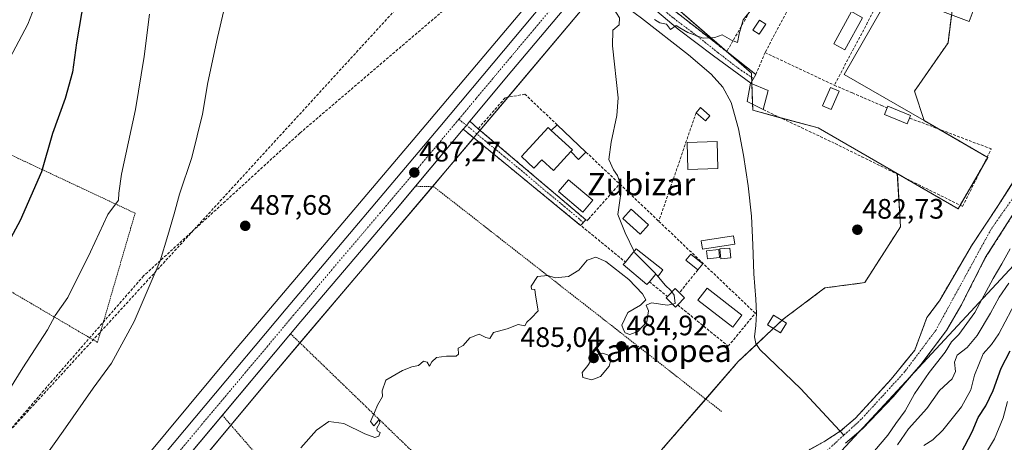
# Model space of a CAD drawing. Units: metres. Extents: x 617351 to 620809, y 4747941 to 4750314.
# Drawn here: x 617580 to 617931, y 4749627 to 4749778 of the extents above; entities that cross this region are included whole.
import ezdxf
from ezdxf.enums import TextEntityAlignment as Align

# ---------------------------------------------------------------- set-up
doc = ezdxf.new("R2010")
doc.units = ezdxf.units.M
doc.header["$MEASUREMENT"] = 0
for name, pattern in [('TRAZO_Y_PUNTO', [1, 0.5, -0.25, 0, -0.25]), ('TRAZOS', [0.75, 0.5, -0.25]), ('TRAZOSX2', [1.5, 1, -0.5])]:
    doc.linetypes.add(name, pattern=pattern)
for name, color, linetype, lineweight in [('Alambrada', 19, 'TRAZOS', 0), ('Arbolado forestal', 92, 'TRAZOS', 0), ('Arbolado forestal CxS', 92, 'Continuous', 0), ('Camino', 19, 'Continuous', 0), ('Camino Cxs', 19, 'Continuous', 0), ('Camino eje', 39, 'TRAZO_Y_PUNTO', 13), ('Carretera de calzada única', 19, 'Continuous', 13), ('Carretera de calzada única Cxs', 19, 'Continuous', 13), ('Carretera de calzada única eje', 19, 'TRAZO_Y_PUNTO', 0), ('Carátula', 7, 'Continuous', 5), ('Conducción de agua lineal', 5, 'TRAZOSX2', 0), ('Conducción de hidrocarburos lineal', 6, 'TRAZOSX2', 0), ('Corriente natural Cxs', 5, 'Continuous', 13), ('Corriente natural eje', 5, 'TRAZO_Y_PUNTO', 0), ('Corriente natural lineal', 142, 'Continuous', 13), ('Corriente natural superficial', 5, 'Continuous', 13), ('Curva de nivel maestra', 36, 'Continuous', 30), ('Curva de nivel normal', 36, 'Continuous', 0), ('Edificación', 1, 'Continuous', 13), ('Edificación Cxs', 1, 'Continuous', 13), ('Edificación ligera', 1, 'Continuous', 0), ('Edificación ligera Cxs', 1, 'Continuous', 0), ('Muro lineal', 1, 'TRAZOSX2', 13), ('Núcleo urbano', 19, 'Continuous', 0), ('Núcleo urbano CxS', 19, 'Continuous', 0), ('Pastizal CxS', 92, 'Continuous', 0), ('Piscina', 142, 'Continuous', 0), ('Piscina CxS', 142, 'Continuous', 0), ('Prado', 92, 'Continuous', 0), ('Prado CxS', 92, 'Continuous', 0), ('Punto de cota en terreno', 7, 'Continuous', 0), ('Rótulo de punto de cota en terreno', 19, 'Continuous', 0), ('Seto lineal', 92, 'TRAZOSX2', 0), ('Suelo desnudo', 252, 'Continuous', 0), ('Suelo desnudo CxS', 43, 'Continuous', 0), ('Tendido', 6, 'Continuous', 0), ('Texto cartográfico', 19, 'Continuous', 0)]:
    doc.layers.add(name, color=color, linetype=linetype, lineweight=lineweight)
doc.styles.add('Arial', font='arial.ttf', dxfattribs={"height": 0.2})

# ---------------------------------------------------------------- blocks, each defined once
blk = doc.blocks.new('*U162')
at = {"layer": 'Arbolado forestal CxS', "color": 92, "linetype": 'Continuous', "lineweight": 0}
for points in [[(617809.21, 4749624.21, 482.31), (617836.55, 4749655.73, 482.64), (617852.56, 4749670.81, 482.75), (617867.49, 4749682.01, 482.43), (617881.65, 4749683.88, 482.48), (617894.41, 4749703.77, 482.71), (617893.28, 4749722.75, 483.01), (617914.96, 4749710.22, 482.64), (617925.55, 4749728.52, 482.7), (617902.85, 4749741.64, 483.03), (617899.41, 4749752.14, 483.35), (617911.36, 4749769.38, 483.29), (617919.19, 4749831.7, 482.13), (617919, 4749859.02, 483.34), (617919.43, 4749890.16, 483.99), (617923.62, 4749927.04, 484.08), (617935.33, 4749979.23, 484.69)], [(617933.98, 4749718.79, 480.94), (617929.28, 4749711.35, 480.92), (617929.28, 4749711.35, 480.92), (617919.68, 4749696.95, 480.89), (617908.28, 4749677.44, 480.81), (617903.86, 4749671.39, 480.78), (617899.48, 4749659.83, 480.76), (617891.08, 4749649.42, 480.69), (617878.4, 4749635.57, 480.65), (617872.94, 4749630.88, 480.61), (617867.48, 4749627.4, 480.59), (617855.47, 4749620.6, 480.5)]]:
    blk.add_polyline3d(points, dxfattribs=at)
blk = doc.blocks.new('*U164')
at = {"layer": 'Suelo desnudo CxS', "color": 43, "linetype": 'Continuous', "lineweight": 0}
for points in [[(617855.47, 4749620.6, 480.5), (617867.48, 4749627.4, 480.59), (617872.94, 4749630.88, 480.61), (617878.4, 4749635.57, 480.65), (617891.08, 4749649.42, 480.69), (617899.48, 4749659.83, 480.76), (617903.86, 4749671.39, 480.78), (617908.28, 4749677.44, 480.81), (617919.68, 4749696.95, 480.89), (617929.28, 4749711.35, 480.92), (617933.98, 4749718.79, 480.94)], [(617935.36, 4749709.43, 481.54), (617924.78, 4749692.92, 481.18), (617915.93, 4749675.55, 481.17), (617910.78, 4749666.79, 482.41), (617903.24, 4749656.7, 481.78), (617901.72, 4749654.67, 481.17), (617895.42, 4749647.39, 481.21), (617891.78, 4749643.19, 480.91), (617880.93, 4749631.86, 480.82), (617874.85, 4749626.63, 480.79)]]:
    blk.add_polyline3d(points, dxfattribs=at)
blk = doc.blocks.new('*U165')
at = {"layer": 'Conducción de hidrocarburos lineal', "color": 6, "linetype": 'TRAZOSX2', "lineweight": 0}
blk.add_polyline3d([(618471.22, 4750273.42, 498.36), (618390.56, 4750233.08, 497.97), (618184.75, 4750083.93, 489.83), (618035.12, 4749974.28, 488.44), (617995.91, 4749879.18, 486.75), (617951.66, 4749873.34, 483.59), (617898.97, 4749866.39, 484.78), (617839.82, 4749895.75, 488), (617767.32, 4749821.82, 486.63), (617733.47, 4749802.12, 487.32), (617529.55, 4749579.35, 495.57), (617458.98, 4749502.11, 496.09), (617464.11, 4749464.29, 489.06), (617381.25, 4749361.69, 487.94)], dxfattribs=at)
blk = doc.blocks.new('*U166')
at = {"layer": 'Corriente natural Cxs', "color": 5, "linetype": 'Continuous', "lineweight": 13}
for points in [[(617855.47, 4749620.6, 480.5), (617867.48, 4749627.4, 480.59), (617872.94, 4749630.88, 480.61), (617878.4, 4749635.57, 480.65), (617891.08, 4749649.42, 480.69), (617899.48, 4749659.83, 480.76), (617903.86, 4749671.39, 480.78), (617908.28, 4749677.44, 480.81), (617919.68, 4749696.95, 480.89), (617929.28, 4749711.35, 480.92), (617938.88, 4749726.55, 480.99)], [(617935.36, 4749709.43, 481.54), (617924.78, 4749692.92, 481.18), (617915.93, 4749675.55, 481.17), (617910.78, 4749666.79, 482.41), (617901.72, 4749654.67, 481.17), (617891.78, 4749643.19, 480.91), (617880.93, 4749631.86, 480.82), (617874.85, 4749626.63, 480.79)]]:
    blk.add_polyline3d(points, dxfattribs=at)
blk = doc.blocks.new('*U178')
at = {"layer": 'Curva de nivel normal', "color": 36, "linetype": 'Continuous', "lineweight": 0}
blk.add_polyline3d([(617893.36, 4749626.01, 490), (617897.27, 4749631.78, 490), (617903.76, 4749639.01, 490), (617908.3, 4749645.42, 490), (617912.8, 4749649.54, 490), (617914, 4749652.2, 490), (617913.73, 4749655.54, 490), (617914.67, 4749658.01, 490), (617918.23, 4749660.75, 490), (617921.8, 4749665.01, 490), (617926.53, 4749672.98, 490), (617929.57, 4749678.66, 490), (617933.02, 4749683.65, 490)], dxfattribs=at)
blk = doc.blocks.new('*U189')
at = {"layer": 'Curva de nivel normal', "color": 36, "linetype": 'Continuous', "lineweight": 0}
blk.add_polyline3d([(617936.2, 4749678.49, 495), (617929.49, 4749665.67, 495), (617926.85, 4749661.82, 495), (617923.85, 4749658.54, 495), (617920.84, 4749650.87, 495), (617919.44, 4749645.64, 495), (617916.14, 4749639.62, 495), (617909.56, 4749631.31, 495), (617905.98, 4749627.87, 495), (617902.78, 4749625.77, 495)], dxfattribs=at)
blk = doc.blocks.new('*U191')
at = {"layer": 'Curva de nivel normal', "color": 36, "linetype": 'Continuous', "lineweight": 0}
blk.add_polyline3d([(617932.6, 4749641.54, 505), (617931.01, 4749635.65, 505), (617927.98, 4749628.14, 505), (617922.67, 4749619.53, 505)], dxfattribs=at)
blk = doc.blocks.new('*U203')
at = {"layer": 'Curva de nivel normal', "color": 36, "linetype": 'Continuous', "lineweight": 0}
blk.add_polyline3d([(617933.52, 4749695.9, 485), (617930.58, 4749690.6, 485), (617927.41, 4749685.41, 485), (617920.94, 4749673.24, 485), (617915.23, 4749665.36, 485), (617912.66, 4749662.75, 485), (617910.37, 4749659.07, 485), (617904.63, 4749651.87, 485), (617899.44, 4749644.2, 485), (617896.05, 4749638.16, 485), (617892.78, 4749633.7, 485), (617889.94, 4749629.49, 485), (617885.19, 4749623.87, 485)], dxfattribs=at)
blk = doc.blocks.new('*U207')
at = {"layer": 'Curva de nivel normal', "color": 36, "linetype": 'Continuous', "lineweight": 0}
blk.add_polyline3d([(617572.47, 4749755.87, 505), (617583.28, 4749775.98, 505), (617589.09, 4749791.17, 505), (617591.8, 4749804.95, 505), (617594.83, 4749827.84, 505), (617597.31, 4749842.28, 505), (617598.66, 4749847.54, 505), (617598.6, 4749849.72, 505), (617596.62, 4749852.93, 505), (617590.99, 4749862.66, 505), (617586.84, 4749869.18, 505), (617580.41, 4749878.42, 505), (617558.64, 4749905.65, 505)], dxfattribs=at)
blk = doc.blocks.new('*U208')
at = {"layer": 'Curva de nivel maestra', "color": 36, "linetype": 'Continuous', "lineweight": 30}
blk.add_polyline3d([(617603.35, 4749785.6, 500), (617600.64, 4749769.36, 500), (617599.2, 4749758.92, 500), (617596.53, 4749749.53, 500), (617592.06, 4749737.06, 500), (617588.1, 4749723.44, 500), (617580.48, 4749706.08, 500), (617572.1, 4749690.57, 500)], dxfattribs=at)
blk = doc.blocks.new('*U211')
at = {"layer": 'Curva de nivel maestra', "color": 36, "linetype": 'Continuous', "lineweight": 30}
blk.add_polyline3d([(617916.06, 4749623.17, 500), (617919.95, 4749630.74, 500), (617922.15, 4749635.84, 500), (617924.84, 4749640.01, 500), (617927.42, 4749645.43, 500), (617930.26, 4749653.34, 500), (617933.49, 4749659.54, 500)], dxfattribs=at)
blk = doc.blocks.new('5PATER')
at = {"layer": 'Carátula', "linetype": 'Continuous', "lineweight": 5}
h = blk.add_hatch(color=250, dxfattribs=at)
edge = h.paths.add_edge_path()
edge.add_ellipse((0, 0.01), major_axis=(-1.33, -1.34), ratio=0.999422, start_angle=0, end_angle=360)

msp = doc.modelspace()

# ---------------------------------------------------------------- linework, layer by layer
at = {"layer": 'Alambrada', "color": 19, "linetype": 'TRAZOS', "lineweight": 0}
for points in [[(617593.23, 4749853.51, 506.84), (617605.89, 4749833.55, 503.36), (617633.56, 4749826.64, 499.51), (617629.42, 4749783.75, 495.19), (617548.58, 4749795.59, 516.15), (617528.03, 4749752.5, 512.66), (617621.52, 4749708.64, 493.77), (617608.09, 4749662.59, 491.75), (617515.19, 4749717.12, 509.05), (617490.88, 4749712.17, 513.37), (617479.03, 4749692.8, 507.26), (617588.94, 4749607.05, 488.79), (617552.78, 4749562.38, 491.61)], [(617721.53, 4749718.25, 487.16), (617728.05, 4749718.05, 486.53), (617830.64, 4749637.93, 494.06)], [(617676.96, 4749665.64, 487.35), (617743.38, 4749601.42, 495.46), (617702.28, 4749579.46, 485.41)], [(617652.63, 4749636.59, 486.89), (617702.28, 4749579.46, 485.41)]]:
    msp.add_polyline3d(points, dxfattribs=at)
at = {"layer": 'Arbolado forestal', "color": 92, "linetype": 'TRAZOS', "lineweight": 0}
for points in [[(617912.61, 4749779.36, 483.48), (617911.36, 4749769.38, 483.29), (617899.41, 4749752.14, 483.35), (617902.85, 4749741.64, 483.03)], [(617874.85, 4749626.63, 480.79), (617880.93, 4749631.86, 480.82), (617891.78, 4749643.19, 480.91), (617895.42, 4749647.39, 481.21), (617901.72, 4749654.67, 481.17), (617903.24, 4749656.7, 481.78), (617910.78, 4749666.79, 482.41), (617915.93, 4749675.55, 481.17), (617924.78, 4749692.92, 481.18), (617935.36, 4749709.43, 481.54), (617945.52, 4749722.55, 482.57), (617952.49, 4749736.55, 481.95), (617954.09, 4749745.75, 481.56), (617955.69, 4749752.95, 481.4), (617956.09, 4749762.15, 481.36), (617954.49, 4749771.35, 481.85), (617953, 4749774.01, 481.78)], [(617902.85, 4749741.64, 483.03), (617908.05, 4749738.63, 482.84), (617925.34, 4749728.63, 482.7), (617925.55, 4749728.52, 482.7), (617923.62, 4749725.2, 482.4), (617915.69, 4749711.48, 482.59)], [(617893.28, 4749722.75, 483.01), (617893.3, 4749722.53, 483.01), (617894.41, 4749703.77, 482.71), (617881.65, 4749683.88, 482.48), (617867.49, 4749682.01, 482.43), (617852.56, 4749670.81, 482.75), (617852.13, 4749670.41, 482.76), (617849.04, 4749667.5, 482.87), (617843.06, 4749661.87, 482.77), (617836.55, 4749655.73, 482.64), (617824.96, 4749642.37, 482.47), (617809.21, 4749624.21, 482.31)], [(617915.69, 4749711.48, 482.59), (617914.96, 4749710.22, 482.64), (617895.8, 4749721.29, 483.01), (617893.28, 4749722.75, 483.01)], [(617933.98, 4749718.79, 480.94), (617929.28, 4749711.35, 480.92), (617919.68, 4749696.95, 480.89), (617908.28, 4749677.44, 480.81), (617903.86, 4749671.39, 480.78), (617899.48, 4749659.83, 480.76), (617891.08, 4749649.42, 480.69), (617878.4, 4749635.57, 480.65), (617872.94, 4749630.88, 480.61), (617872.92, 4749630.87, 480.61), (617867.48, 4749627.4, 480.59), (617855.47, 4749620.6, 480.5)]]:
    msp.add_polyline3d(points, dxfattribs=at)
at = {"layer": 'Arbolado forestal CxS', "color": 92, "linetype": 'Continuous', "lineweight": 0}
msp.add_polyline3d([(617874.85, 4749626.63, 480.79), (617880.93, 4749631.86, 480.82), (617891.78, 4749643.19, 480.91), (617895.42, 4749647.39, 481.21), (617901.72, 4749654.67, 481.17), (617903.24, 4749656.7, 481.78), (617910.78, 4749666.79, 482.41), (617915.93, 4749675.55, 481.17), (617924.78, 4749692.92, 481.18), (617935.36, 4749709.43, 481.54)], dxfattribs=at)
at = {"layer": 'Camino', "color": 19, "linetype": 'Continuous', "lineweight": 0}
for points in [[(617842.83, 4749758.1, 484.32), (617841, 4749754.97, 484.22), (617827.76, 4749764.76, 484.69), (617815.13, 4749774.23, 484.91), (617801.49, 4749785.85, 485.59), (617788.09, 4749797.76, 487.15)], [(617794.32, 4749796.11, 486.61), (617832.46, 4749766.24, 484.72)], [(617832.46, 4749766.24, 484.72), (617842.83, 4749758.1, 484.32)], [(617738.51, 4749738.57, 487.2), (617739.66, 4749739.96, 487.21), (617740.86, 4749741.4, 487.24)], [(617740.86, 4749741.4, 487.24), (617743.85, 4749738.77, 486.89)], [(617749.41, 4749729.64, 486.48), (617738.51, 4749738.57, 487.2)], [(617743.85, 4749738.77, 486.89), (617782.2, 4749706.29, 485.59)], [(617780.36, 4749704.3, 485.46), (617749.41, 4749729.64, 486.48)], [(617782.2, 4749706.29, 485.59), (617780.36, 4749704.3, 485.46)]]:
    msp.add_polyline3d(points, dxfattribs=at)
at = {"layer": 'Camino Cxs', "color": 19, "linetype": 'Continuous', "lineweight": 0}
for points in [[(617788.09, 4749797.76, 487.15), (617789.19, 4749799.04, 487.3), (617790.31, 4749800.34, 487.3), (617794.32, 4749796.11, 486.61), (617832.46, 4749766.24, 484.72), (617842.83, 4749758.1, 484.32), (617841, 4749754.97, 484.22), (617827.76, 4749764.76, 484.69), (617815.13, 4749774.23, 484.91), (617801.49, 4749785.85, 485.59), (617788.09, 4749797.76, 487.15)], [(617738.51, 4749738.57, 487.2), (617739.66, 4749739.96, 487.21), (617740.86, 4749741.4, 487.24), (617743.85, 4749738.77, 486.89), (617782.2, 4749706.29, 485.59), (617780.36, 4749704.3, 485.46), (617749.41, 4749729.64, 486.48), (617738.51, 4749738.57, 487.2)]]:
    msp.add_polyline3d(points, close=True, dxfattribs=at)
at = {"layer": 'Camino eje', "color": 39, "linetype": 'TRAZO_Y_PUNTO', "lineweight": 13}
for points in [[(617786.74, 4749801.52, 487.36), (617790.24, 4749797.98, 487.17), (617798.6, 4749790.66, 486), (617813.55, 4749778.12, 485.1), (617821.23, 4749772.34, 485.03), (617829.29, 4749765.94, 484.71), (617836.67, 4749760.22, 484.43), (617842, 4749756.67, 484.28)], [(617736.93, 4749742.12, 487.39), (617741.19, 4749738.74, 487.07), (617747.75, 4749733.26, 486.58), (617753.15, 4749728.84, 486.42), (617761.06, 4749722.36, 486.23), (617768.57, 4749715.96, 485.97), (617772.75, 4749712.57, 485.67), (617779.55, 4749706.86, 485.63), (617781.28, 4749705.29, 485.55)]]:
    msp.add_polyline3d(points, dxfattribs=at)
at = {"layer": 'Carretera de calzada única', "color": 19, "linetype": 'Continuous', "lineweight": 13}
for points in [[(617424.7, 4749374.53, 484.59), (617442.62, 4749396.26, 484.78), (617483.8, 4749445.15, 485.37), (617502.62, 4749468.51, 485.54), (617542.03, 4749514.61, 486.61), (617617.57, 4749605.65, 486.83), (617675.32, 4749674.5, 486.85), (617730.17, 4749739.44, 487.28), (617775.58, 4749793.75, 486.44)], [(617780.8, 4749789.16, 485.93), (617755.89, 4749759.41, 487.31), (617740.86, 4749741.4, 487.24)], [(617738.51, 4749738.57, 487.2), (617739.66, 4749739.96, 487.21), (617740.86, 4749741.4, 487.24)], [(617738.51, 4749738.57, 487.2), (617721.53, 4749718.25, 486.97)], [(617721.53, 4749718.25, 486.97), (617715.12, 4749710.58, 486.85), (617680.62, 4749670.01, 486.71), (617676.96, 4749665.64, 486.75)], [(617676.96, 4749665.64, 486.75), (617652.63, 4749636.59, 486.68)], [(617652.63, 4749636.59, 486.68), (617604.28, 4749578.86, 486.46), (617550.28, 4749513.59, 486.43), (617549.15, 4749512.25, 486.42)]]:
    msp.add_polyline3d(points, dxfattribs=at)
at = {"layer": 'Carretera de calzada única Cxs', "color": 19, "linetype": 'Continuous', "lineweight": 13}
msp.add_polyline3d([(617617.57, 4749605.65, 486.83), (617675.32, 4749674.5, 486.85), (617730.17, 4749739.44, 487.28), (617775.58, 4749793.75, 486.44), (617778.21, 4749791.44, 486.62), (617780.8, 4749789.16, 485.93), (617780.8, 4749789.16, 485.93), (617755.89, 4749759.41, 487.31), (617740.86, 4749741.4, 487.24), (617739.66, 4749739.96, 487.21), (617738.51, 4749738.57, 487.2), (617715.12, 4749710.58, 486.85), (617680.62, 4749670.01, 486.71), (617604.28, 4749578.86, 486.46)], dxfattribs=at)
at = {"layer": 'Carretera de calzada única eje', "color": 19, "linetype": 'TRAZO_Y_PUNTO', "lineweight": 0}
for points in [[(617778.21, 4749791.44, 486.62), (617770.01, 4749781.67, 487.42), (617755.48, 4749764.32, 487.45), (617743.03, 4749749.43, 487.41), (617736.93, 4749742.12, 487.39)], [(617736.93, 4749742.12, 487.39), (617722.64, 4749725.01, 487.23), (617708.94, 4749708.77, 487.12), (617691.69, 4749688.49, 487.06), (617677.98, 4749672.25, 486.94), (617649.1, 4749637.83, 486.91), (617610.92, 4749592.26, 486.97), (617573.14, 4749546.74, 486.87), (617546.14, 4749514.09, 486.71), (617537.73, 4749504.15, 486.46), (617518.01, 4749481.09, 485.99), (617502.64, 4749463.42, 485.72), (617493.23, 4749451.74, 485.49), (617482.42, 4749438.68, 485.42), (617473.46, 4749428.43, 485.28), (617452.87, 4749403.99, 485), (617443.85, 4749393.27, 484.85), (617428.85, 4749375.09, 484.63), (617426.09, 4749371.75, 484.64)]]:
    msp.add_polyline3d(points, dxfattribs=at)
at = {"layer": 'Conducción de agua lineal', "color": 5, "linetype": 'TRAZOSX2', "lineweight": 0}
msp.add_polyline3d([(617777.06, 4749823.91, 486.77), (617776.39, 4749823.11, 486.78), (617738.05, 4749786.56, 487.16), (617680.28, 4749737.19, 487.71), (617624.53, 4749686.28, 490.51), (617588.96, 4749645.41, 492.67), (617528.79, 4749575.03, 494.59), (617501.92, 4749547.03, 493.79), (617464.08, 4749506.16, 495.9)], dxfattribs=at)
at = {"layer": 'Corriente natural eje', "color": 5, "linetype": 'TRAZO_Y_PUNTO', "lineweight": 0}
for points in [[(617996.03, 4750088.62, 482.62), (617985.13, 4750066.28, 482.5), (617963.72, 4750009.52, 482.26), (617937.93, 4749929.82, 482.29), (617927.62, 4749894.56, 481.84), (617928.48, 4749856.38, 481.83), (617931.63, 4749816.53, 481.39), (617943.09, 4749781.84, 481.26), (617951.4, 4749763.78, 481.09), (617949.09, 4749740.8, 481.18), (617944.22, 4749727.89, 481.19), (617926.74, 4749702.95, 480.9), (617906.97, 4749666.83, 480.94), (617895.89, 4749652.05, 480.74), (617880.42, 4749635.14, 480.66), (617874.22, 4749629.48, 480.62)], [(617874.22, 4749629.48, 480.62), (617867.24, 4749623.1, 480.61), (617831.42, 4749603.6, 480.41), (617809.93, 4749593.86, 480.01), (617743.9, 4749575.3, 479.45), (617708.37, 4749566.42, 479.1), (617688.32, 4749554.95, 478.89), (617675.99, 4749540.9, 478.89), (617668.26, 4749523.99, 478.72), (617665.96, 4749500.77, 478.4), (617651.96, 4749462.9, 478.21), (617644.23, 4749437.38, 478.71), (617629.33, 4749406.42, 478.56), (617611.56, 4749381.48, 478.69), (617599.52, 4749362.27, 479.07), (617534.64, 4749312, 478.7), (617495.96, 4749275.87, 477.73), (617397.65, 4749268.74, 477.53), (617382.95, 4749262.1, 477.13)]]:
    msp.add_polyline3d(points, dxfattribs=at)
at = {"layer": 'Corriente natural lineal', "color": 142, "linetype": 'Continuous', "lineweight": 13}
msp.add_polyline3d([(617783.98, 4749791.65, 485.69), (617802.04, 4749778.12, 484.07), (617818.79, 4749765.07, 484.45), (617826.92, 4749758.17, 484.43), (617831.12, 4749753.57, 484.11), (617834.02, 4749748.06, 483.9), (617836.65, 4749738.75, 483.08), (617838.38, 4749729.3, 483.23), (617840.06, 4749718.45, 483.04), (617841.26, 4749707.54, 482.61), (617841.8, 4749697.31, 482.59), (617842.09, 4749687.06, 483.18), (617842.8, 4749677.93, 483.11), (617843.04, 4749672.84, 483), (617842.8, 4749668.62, 482.94), (617842.34, 4749664.6, 482.82), (617842.88, 4749662.15, 482.78), (617844.26, 4749659.99, 482.75), (617858.85, 4749646.04, 482.28), (617874.22, 4749629.48, 480.62)], dxfattribs=at)
at = {"layer": 'Corriente natural superficial', "color": 5, "linetype": 'Continuous', "lineweight": 13}
for points in [[(617855.47, 4749620.6, 480.5), (617867.48, 4749627.4, 480.59), (617872.94, 4749630.88, 480.61), (617878.4, 4749635.57, 480.65), (617891.08, 4749649.42, 480.69), (617899.48, 4749659.83, 480.76), (617903.86, 4749671.39, 480.78), (617908.28, 4749677.44, 480.81), (617919.68, 4749696.95, 480.89), (617929.28, 4749711.35, 480.92), (617938.88, 4749726.55, 480.99)], [(617935.36, 4749709.43, 481.54), (617924.78, 4749692.92, 481.18), (617915.93, 4749675.55, 481.17), (617910.78, 4749666.79, 482.41), (617901.72, 4749654.67, 481.17), (617891.78, 4749643.19, 480.91), (617880.93, 4749631.86, 480.82), (617874.85, 4749626.63, 480.79)]]:
    msp.add_polyline3d(points, dxfattribs=at)
at = {"layer": 'Curva de nivel normal', "color": 36, "linetype": 'Continuous', "lineweight": 0}
for points in [[(617582.38, 4749612.06, 490), (617595.88, 4749630.92, 490), (617606.61, 4749646.2, 490), (617613.04, 4749655.18, 490), (617621.16, 4749670.07, 490), (617630.41, 4749691.69, 490), (617633.17, 4749700.71, 490), (617635.42, 4749708.4, 490), (617637.31, 4749715.42, 490), (617641.8, 4749728.46, 490), (617645.55, 4749743.89, 490), (617647.42, 4749755.26, 490), (617650.84, 4749771.34, 490), (617654.99, 4749788.63, 490)], [(617783.7, 4749791.32, 485), (617782.99, 4749789.78, 485), (617784.87, 4749787.21, 485), (617789.83, 4749784.29, 485), (617792.14, 4749781.62, 485), (617794.24, 4749778.35, 485), (617794.05, 4749775.85, 485), (617791.84, 4749773.86, 485), (617791.74, 4749768.33, 485), (617793.78, 4749749.72, 485), (617793.29, 4749743.45, 485), (617791.24, 4749734, 485), (617790.48, 4749727.82, 485), (617792.05, 4749724.14, 485), (617793.47, 4749722.06, 485), (617794.72, 4749718.35, 485), (617794.58, 4749714.87, 485), (617793.61, 4749708.2, 485), (617796.2, 4749701.64, 485), (617799.47, 4749695.03, 485)], [(617841.74, 4749781.91, 485), (617838.32, 4749777.56, 485), (617836.94, 4749772.61, 485), (617836.32, 4749769.44, 485), (617834.2, 4749770.29, 485), (617830.86, 4749772.18, 485), (617828.2, 4749771.32, 485), (617824.1, 4749771.05, 485), (617818.64, 4749773.08, 485), (617815.7, 4749774.75, 485), (617814.49, 4749775.52, 485), (617812.47, 4749774.12, 485), (617811.04, 4749776.07, 485), (617808.66, 4749776.53, 485), (617806.68, 4749777.7, 485)], [(617574.31, 4749641.96, 495), (617581.49, 4749653.51, 495), (617590.23, 4749667.03, 495), (617593.02, 4749672.14, 495), (617597.55, 4749678.54, 495), (617605.66, 4749694.87, 495), (617611.8, 4749708.14, 495), (617615.6, 4749713.3, 495), (617615.68, 4749715.81, 495), (617616.66, 4749722.54, 495), (617621.63, 4749745.6, 495), (617624.75, 4749764.46, 495), (617626.59, 4749779.55, 495)], [(617799.47, 4749695.03, 485), (617799.74, 4749694.47, 485), (617806.74, 4749687.52, 485), (617807.56, 4749686.51, 485)], [(617813.09, 4749676.26, 485), (617811.29, 4749675.84, 485), (617805.59, 4749676.7, 485), (617803.76, 4749675.82, 485), (617804.58, 4749673.8, 485), (617803.93, 4749669.94, 485), (617800.74, 4749666.41, 485), (617797.92, 4749665.36, 485), (617796.24, 4749665.96, 485), (617795.66, 4749667.09, 485), (617795.08, 4749668.76, 485), (617797.2, 4749673.2, 485), (617801.75, 4749675.87, 485), (617803.56, 4749677.7, 485), (617802.43, 4749679.88, 485), (617797.6, 4749684.94, 485), (617789.35, 4749691.36, 485), (617785.78, 4749692.91, 485), (617782.64, 4749691.92, 485), (617779.75, 4749688.33, 485), (617776.08, 4749686.12, 485), (617771.31, 4749685.64, 485), (617768.64, 4749686.42, 485), (617764.94, 4749686.07, 485), (617762.72, 4749682.66, 485), (617762.83, 4749681.59, 485), (617764.05, 4749681.47, 485), (617764.22, 4749679.42, 485), (617765.26, 4749673.87, 485), (617762.78, 4749671.24, 485), (617761.2, 4749669.79, 485), (617760.53, 4749668.45, 485), (617758.11, 4749669.01, 485), (617754.2, 4749667.39, 485), (617749.32, 4749666.09, 485), (617747.99, 4749664, 485), (617746.53, 4749664.26, 485), (617744.2, 4749665.54, 485), (617740.86, 4749664.19, 485), (617738.53, 4749661.46, 485), (617736.71, 4749660.46, 485), (617736.78, 4749658.38, 485), (617735.96, 4749657.68, 485), (617732.53, 4749657.7, 485), (617728.99, 4749657.14, 485), (617727.37, 4749655.67, 485), (617726.52, 4749654.13, 485), (617725.67, 4749655.52, 485), (617724.4, 4749655.89, 485), (617722.53, 4749654.35, 485), (617720.2, 4749653.88, 485), (617716.86, 4749652.56, 485), (617710.96, 4749649.13, 485), (617709.6, 4749645.27, 485), (617709.78, 4749643.3, 485), (617707.9, 4749640.2, 485), (617706.92, 4749637.54, 485), (617705.5, 4749634.36, 485), (617706.58, 4749632.88, 485), (617707.75, 4749634, 485), (617708.52, 4749635.2, 485), (617708.76, 4749633.87, 485), (617707.7, 4749632.03, 485), (617707.78, 4749630.98, 485), (617708.88, 4749630.39, 485), (617708.43, 4749629.08, 485), (617706.94, 4749628.65, 485), (617703.39, 4749629.92, 485), (617695.9, 4749633.62, 485), (617690.62, 4749634.31, 485), (617686.2, 4749631.3, 485), (617680.66, 4749624.96, 485)], [(617807.56, 4749686.51, 485), (617810.57, 4749682.81, 485), (617812.45, 4749681.2, 485), (617812.91, 4749680.56, 485)], [(617812.91, 4749680.56, 485), (617813.71, 4749679.44, 485), (617814.05, 4749676.48, 485), (617813.09, 4749676.26, 485)], [(617784.34, 4749649.2, 485), (617787.51, 4749650.47, 485), (617790.56, 4749654.04, 485), (617791.08, 4749656.24, 485), (617790.53, 4749657.87, 485), (617788.25, 4749658.74, 485), (617785.17, 4749657.88, 485), (617782.96, 4749654.29, 485), (617780.97, 4749651.87, 485), (617781.2, 4749650.04, 485), (617784.34, 4749649.2, 485)]]:
    msp.add_polyline3d(points, dxfattribs=at)
at = {"layer": 'Edificación', "color": 1, "linetype": 'Continuous', "lineweight": 13}
for points in [[(617921.1, 4749782.68, 495.98), (617918.94, 4749776.98, 485.44), (617909.44, 4749780.55, 485), (617911.58, 4749786.25, 487.91), (617921.1, 4749782.68, 495.98)], [(617845.48, 4749745.56, 485.74), (617839.78, 4749748.43, 486.69), (617840.99, 4749754.97, 489.22), (617847.21, 4749752.4, 484.94)], [(617847.21, 4749752.4, 484.94), (617845.48, 4749745.56, 485.74)], [(617889.71, 4749746.16, 487.96), (617889.96, 4749746.76, 488.55), (617898.03, 4749743.5, 486.19), (617897.64, 4749742.57, 486.09)], [(617897.64, 4749742.57, 486.09), (617896.8, 4749740.5, 483.82), (617888.74, 4749743.77, 484.45), (617889.71, 4749746.16, 487.96)], [(617776.91, 4749730.61, 489.28), (617770.75, 4749723.86, 486.18), (617766.57, 4749727.69, 490.43), (617763.73, 4749724.68, 488.65), (617759.33, 4749728.85, 489.33), (617768.74, 4749739.15, 488.64), (617769.92, 4749738.08, 490.17)], [(617776.91, 4749730.61, 489.28), (617777.44, 4749731.21, 489.01), (617769.92, 4749738.08, 490.17)], [(617829.32, 4749724.57, 484.76), (617818.6, 4749724.25, 484.76), (617818.3, 4749733.89, 485.57), (617829.03, 4749734.23, 492.32), (617829.32, 4749724.57, 484.76)], [(617833.88, 4749692.67, 484.55), (617830.32, 4749692.37, 486), (617830.03, 4749695.9, 486.22), (617833.59, 4749696.2, 486.5), (617833.88, 4749692.67, 484.55)], [(617853.74, 4749669.42, 483.05), (617851.58, 4749665.94, 485.53), (617846.95, 4749668.79, 487.78), (617849.1, 4749672.28, 484.6), (617853.74, 4749669.42, 483.05)]]:
    msp.add_polyline3d(points, dxfattribs=at)
at = {"layer": 'Edificación Cxs', "color": 1, "linetype": 'Continuous', "lineweight": 13}
for points in [[(617921.1, 4749782.68, 495.99), (617918.94, 4749776.98, 485.44), (617909.44, 4749780.55, 485), (617911.58, 4749786.25, 487.91), (617921.1, 4749782.68, 495.99)], [(617847.21, 4749752.4, 484.94), (617845.48, 4749745.56, 485.74), (617839.78, 4749748.43, 486.69), (617840.99, 4749754.97, 489.22), (617847.21, 4749752.4, 484.94)], [(617897.64, 4749742.57, 486.09), (617896.8, 4749740.5, 483.82), (617888.74, 4749743.77, 484.45), (617889.71, 4749746.16, 487.96), (617889.96, 4749746.76, 488.55), (617898.03, 4749743.5, 486.19), (617897.64, 4749742.57, 486.09)], [(617769.92, 4749738.08, 490.17), (617777.44, 4749731.21, 489.01), (617776.91, 4749730.61, 489.28), (617770.75, 4749723.86, 486.18), (617766.57, 4749727.69, 490.43), (617763.73, 4749724.68, 488.65), (617759.33, 4749728.85, 489.33), (617768.74, 4749739.15, 488.64), (617769.92, 4749738.08, 490.17)], [(617829.32, 4749724.57, 484.76), (617818.6, 4749724.25, 484.76), (617818.3, 4749733.89, 485.57), (617829.03, 4749734.23, 492.32), (617829.32, 4749724.57, 484.76)], [(617833.88, 4749692.67, 484.55), (617830.32, 4749692.37, 486), (617830.03, 4749695.9, 486.22), (617833.59, 4749696.2, 486.5), (617833.88, 4749692.67, 484.55)], [(617853.74, 4749669.42, 483.05), (617851.58, 4749665.94, 485.53), (617846.95, 4749668.79, 487.78), (617849.1, 4749672.28, 484.6), (617853.74, 4749669.42, 483.05)]]:
    msp.add_polyline3d(points, close=True, dxfattribs=at)
at = {"layer": 'Edificación ligera', "color": 1, "linetype": 'Continuous', "lineweight": 0}
for points in [[(617880.87, 4749778.32, 487.17), (617874.54, 4749766.86, 486.6), (617870.59, 4749769.04, 484.75), (617876.92, 4749780.5, 484.85), (617880.87, 4749778.32, 487.17)], [(617846.36, 4749776.06, 484.67), (617843.99, 4749772.5, 484.5), (617841.82, 4749773.94, 486.21), (617844.19, 4749777.5, 484.67), (617846.36, 4749776.06, 484.67)], [(617872.53, 4749752.15, 485.87), (617869.64, 4749745.61, 485.73), (617866.57, 4749746.97, 484.76), (617869.46, 4749753.5, 486.01), (617872.53, 4749752.15, 485.87)], [(617821.55, 4749744.47, 487.51), (617823.16, 4749746.27, 493.3), (617826.46, 4749743.32, 489.64)], [(617826.46, 4749743.32, 489.64), (617824.85, 4749741.51, 488.11), (617821.55, 4749744.47, 487.51)], [(617769.92, 4749738.08, 490.17), (617772.03, 4749740.14, 488.7)], [(617772.03, 4749740.14, 488.7), (617782.28, 4749730.42, 488.53)], [(617776.91, 4749730.61, 489.28), (617777.44, 4749731.21, 489.01), (617769.92, 4749738.08, 490.17)], [(617782.28, 4749730.42, 488.53), (617779.62, 4749727.82, 485.97), (617776.91, 4749730.61, 489.28)], [(617835.29, 4749697.56, 486.17), (617823.78, 4749695.8, 485.4), (617823.33, 4749698.76, 485.21), (617834.85, 4749700.54, 484.97), (617835.29, 4749697.56, 486.17)], [(617796.32, 4749691.23, 487.19), (617798.55, 4749693.87, 487.43), (617800.16, 4749695.9, 486.84), (617809.72, 4749688.44, 485.25)], [(617822.17, 4749688.44, 486.57), (617817.92, 4749691.9, 486.52), (617819.66, 4749694.04, 486.66), (617823.91, 4749690.58, 486.61)], [(617804.89, 4749684.22, 488.01), (617804.01, 4749683.19, 486.92), (617795.55, 4749690.32, 485.7), (617796.32, 4749691.23, 487.19)], [(617823.91, 4749690.58, 486.61), (617822.17, 4749688.44, 486.57)], [(617809.72, 4749688.44, 485.25), (617808.19, 4749686.26, 485.28), (617807.02, 4749686.73, 486.77), (617804.89, 4749684.22, 488.01)], [(617811.35, 4749678.93, 487.17), (617814.05, 4749681.75, 485.23), (617815.59, 4749680.27, 485.25)], [(617815.59, 4749680.27, 485.25), (617817.44, 4749678.48, 485.29), (617814.99, 4749675.93, 487.19)], [(617837.9, 4749672.29, 483.24), (617834.61, 4749668.01, 485.03), (617822.15, 4749677.59, 484.31), (617825.45, 4749681.88, 486.21), (617837.9, 4749672.29, 483.24)], [(617814.99, 4749675.93, 487.19), (617814.23, 4749675.15, 486.24), (617810.86, 4749678.42, 487.17), (617811.35, 4749678.93, 487.17)]]:
    msp.add_polyline3d(points, dxfattribs=at)
at = {"layer": 'Edificación ligera Cxs', "color": 1, "linetype": 'Continuous', "lineweight": 0}
for points in [[(617880.87, 4749778.32, 487.17), (617874.54, 4749766.86, 486.6), (617870.59, 4749769.04, 484.75), (617876.92, 4749780.5, 484.85), (617880.87, 4749778.32, 487.17)], [(617846.36, 4749776.06, 484.67), (617843.99, 4749772.5, 484.5), (617841.82, 4749773.94, 486.21), (617844.19, 4749777.5, 484.67), (617846.36, 4749776.06, 484.67)], [(617872.53, 4749752.15, 485.87), (617869.64, 4749745.61, 485.73), (617866.57, 4749746.97, 484.76), (617869.46, 4749753.5, 486.01), (617872.53, 4749752.15, 485.87)], [(617826.46, 4749743.32, 489.63), (617824.85, 4749741.51, 488.11), (617821.55, 4749744.47, 487.51), (617823.16, 4749746.27, 493.3), (617826.46, 4749743.32, 489.63)], [(617776.91, 4749730.61, 489.28), (617777.44, 4749731.21, 489.01), (617769.92, 4749738.08, 490.17), (617772.03, 4749740.14, 488.7), (617782.28, 4749730.42, 488.53), (617779.62, 4749727.82, 485.97), (617776.91, 4749730.61, 489.28)], [(617835.29, 4749697.56, 486.17), (617823.78, 4749695.8, 485.4), (617823.33, 4749698.76, 485.21), (617834.85, 4749700.54, 484.97), (617835.29, 4749697.56, 486.17)], [(617809.72, 4749688.44, 485.25), (617808.19, 4749686.26, 485.28), (617807.02, 4749686.73, 486.77), (617804.89, 4749684.22, 488.01), (617804.01, 4749683.19, 486.92), (617795.55, 4749690.32, 485.7), (617796.32, 4749691.23, 487.19), (617798.55, 4749693.87, 487.43), (617800.16, 4749695.9, 486.84), (617809.72, 4749688.44, 485.25)], [(617823.91, 4749690.58, 486.61), (617822.17, 4749688.44, 486.57), (617817.92, 4749691.9, 486.52), (617819.66, 4749694.04, 486.66), (617823.91, 4749690.58, 486.61)], [(617814.99, 4749675.93, 487.19), (617814.23, 4749675.15, 486.24), (617810.86, 4749678.42, 487.17), (617811.35, 4749678.93, 487.17), (617814.05, 4749681.75, 485.23), (617815.59, 4749680.27, 485.25), (617817.44, 4749678.48, 485.29), (617814.99, 4749675.93, 487.19)], [(617837.9, 4749672.29, 483.24), (617834.61, 4749668.01, 485.03), (617822.15, 4749677.59, 484.31), (617825.45, 4749681.88, 486.21), (617837.9, 4749672.29, 483.24)]]:
    msp.add_polyline3d(points, close=True, dxfattribs=at)
at = {"layer": 'Muro lineal', "color": 1, "linetype": 'TRAZOSX2', "lineweight": 13}
msp.add_polyline3d([(617822.17, 4749688.44, 486.57), (617815.59, 4749680.27, 485.25)], dxfattribs=at)
at = {"layer": 'Núcleo urbano', "color": 19, "linetype": 'Continuous', "lineweight": 0}
for points in [[(617814.22, 4749821.17, 487), (617884.97, 4749788.92, 484.52), (617890.64, 4749786.34, 484.28), (617890.3, 4749785.76, 484.28), (617889.38, 4749784.17, 484.29), (617887.19, 4749780.38, 484.41), (617874.33, 4749758.13, 484.6), (617902.85, 4749741.64, 483.03)], [(617772.92, 4749796.86, 485.63), (617720.68, 4749734.75, 486.96), (617656.6, 4749659.24, 486.81), (617656.55, 4749659.18, 486.81), (617569.26, 4749554.23, 486.83), (617541.57, 4749521.79, 486.81), (617497.64, 4749470.3, 485.71), (617451.38, 4749416.08, 485.24), (617451.31, 4749416, 485.24), (617418.73, 4749376.76, 484.92), (617417.98, 4749375.86, 484.94), (617417.17, 4749374.88, 484.96), (617411.98, 4749368.63, 485.26)], [(617581.53, 4749543.96, 485.98), (617655.66, 4749633.1, 486.17), (617668.82, 4749648.92, 486.23), (617680.29, 4749662.43, 486.37), (617727.51, 4749718.07, 486.33), (617732.89, 4749724.41, 486.43), (617732.91, 4749724.44, 486.43), (617742.23, 4749735.52, 486.77), (617743.39, 4749736.9, 486.82), (617744.5, 4749738.22, 486.82), (617754.36, 4749749.94, 486.95), (617785.98, 4749787.53, 484.61), (617787.33, 4749789.14, 484.42), (617791.81, 4749794.46, 486.62), (617792.35, 4749795.1, 486.67), (617792.85, 4749795.7, 486.7), (617793.72, 4749796.74, 486.72), (617794, 4749797.06, 486.72), (617795.35, 4749798.67, 486.64)], [(617893.28, 4749722.75, 483.01), (617865.11, 4749739.03, 483.95), (617851.56, 4749742.69, 483.93), (617841.72, 4749745.35, 483.97), (617841.65, 4749747.49, 484.03), (617841.4, 4749754.8, 484.22), (617841.37, 4749755.61, 484.24), (617841.32, 4749757.12, 484.29), (617841.27, 4749758.57, 484.35), (617832.76, 4749766, 484.71), (617832.47, 4749766.26, 484.72), (617795.35, 4749798.67, 486.64)], [(617902.85, 4749741.64, 483.03), (617908.05, 4749738.63, 482.84), (617925.34, 4749728.63, 482.7), (617925.55, 4749728.52, 482.7), (617923.62, 4749725.2, 482.4), (617915.69, 4749711.48, 482.59)], [(617915.69, 4749711.48, 482.59), (617914.96, 4749710.22, 482.64), (617895.8, 4749721.29, 483.01), (617893.28, 4749722.75, 483.01)]]:
    msp.add_polyline3d(points, dxfattribs=at)
at = {"layer": 'Núcleo urbano CxS', "color": 19, "linetype": 'Continuous', "lineweight": 0}
for points in [[(617569.26, 4749554.23, 486.83), (617656.55, 4749659.18, 486.81), (617656.6, 4749659.24, 486.81), (617720.68, 4749734.75, 486.96), (617772.92, 4749796.86, 485.63)], [(617887.19, 4749780.38, 484.41), (617874.33, 4749758.13, 484.6), (617902.85, 4749741.64, 483.03), (617925.55, 4749728.52, 482.7), (617914.96, 4749710.22, 482.64), (617893.28, 4749722.75, 483.01), (617865.11, 4749739.03, 483.95), (617841.72, 4749745.35, 483.97), (617841.28, 4749758.57, 484.35), (617795.35, 4749798.67, 486.64)], [(617785.98, 4749787.53, 484.61), (617732.91, 4749724.44, 486.43), (617732.89, 4749724.41, 486.43), (617668.82, 4749648.92, 486.23), (617581.53, 4749543.96, 485.98)]]:
    msp.add_polyline3d(points, dxfattribs=at)
at = {"layer": 'Pastizal CxS', "color": 92, "linetype": 'Continuous', "lineweight": 0}
for points in [[(617935.33, 4749979.23, 484.69), (617923.62, 4749927.04, 484.08), (617919.43, 4749890.16, 483.99), (617919, 4749859.02, 483.34), (617919.19, 4749831.7, 482.13), (617911.36, 4749769.38, 483.29), (617899.41, 4749752.14, 483.35), (617902.85, 4749741.64, 483.03), (617902.85, 4749741.64, 483.03), (617874.33, 4749758.13, 484.6), (617887.19, 4749780.38, 484.41), (617890.64, 4749786.34, 484.28), (617814.22, 4749821.17, 487), (617817.63, 4749825.25, 487.02), (617861.12, 4749877.21, 486.65), (617861.33, 4749877.47, 486.65), (617861.41, 4749877.58, 486.65), (617883.35, 4749907.18, 486.64), (617883.58, 4749907.5, 486.65), (617883.59, 4749907.52, 486.65), (617893.42, 4749922.33, 486.82), (617893.68, 4749922.75, 486.78), (617893.76, 4749922.88, 486.77), (617936.25, 4749999.76, 486.34)], [(617814.22, 4749821.17, 487), (617884.97, 4749788.92, 484.52), (617890.64, 4749786.34, 484.28), (617890.3, 4749785.76, 484.28), (617889.38, 4749784.17, 484.29), (617887.19, 4749780.38, 484.41), (617874.33, 4749758.13, 484.6), (617902.85, 4749741.64, 483.03)], [(617912.61, 4749779.36, 483.48), (617911.36, 4749769.38, 483.29), (617899.41, 4749752.14, 483.35), (617902.85, 4749741.64, 483.03)]]:
    msp.add_polyline3d(points, dxfattribs=at)
at = {"layer": 'Piscina', "color": 142, "linetype": 'Continuous', "lineweight": 0}
for points in [[(617784.74, 4749713.24, 485.59), (617781.21, 4749709.05, 485.76), (617772.52, 4749716.37, 485.81), (617776.05, 4749720.56, 485.49), (617784.74, 4749713.24, 485.59)], [(617804.59, 4749704.49, 484.72), (617801.65, 4749701.21, 484.79), (617795.45, 4749706.77, 484.88), (617798.39, 4749710.04, 484.8), (617804.59, 4749704.49, 484.72)], [(617829.92, 4749692.81, 483.81), (617825.56, 4749692.33, 484.1), (617825.25, 4749695.18, 484.18), (617829.61, 4749695.66, 483.96), (617829.92, 4749692.81, 483.81)]]:
    msp.add_polyline3d(points, dxfattribs=at)
at = {"layer": 'Piscina CxS', "color": 142, "linetype": 'Continuous', "lineweight": 0}
for points in [[(617784.74, 4749713.24, 485.59), (617781.21, 4749709.05, 485.76), (617772.52, 4749716.37, 485.81), (617776.05, 4749720.56, 485.49), (617784.74, 4749713.24, 485.59)], [(617804.59, 4749704.49, 484.72), (617801.65, 4749701.21, 484.79), (617795.45, 4749706.77, 484.88), (617798.39, 4749710.04, 484.8), (617804.59, 4749704.49, 484.72)], [(617829.92, 4749692.81, 483.81), (617825.56, 4749692.33, 484.1), (617825.25, 4749695.18, 484.18), (617829.61, 4749695.66, 483.96), (617829.92, 4749692.81, 483.81)]]:
    msp.add_polyline3d(points, close=True, dxfattribs=at)
at = {"layer": 'Prado', "color": 92, "linetype": 'Continuous', "lineweight": 0}
for points in [[(617772.92, 4749796.86, 485.63), (617720.68, 4749734.75, 486.96), (617656.6, 4749659.24, 486.81), (617656.55, 4749659.18, 486.81), (617569.26, 4749554.23, 486.83), (617541.57, 4749521.79, 486.81), (617497.64, 4749470.3, 485.71), (617451.38, 4749416.08, 485.24), (617451.31, 4749416, 485.24), (617418.73, 4749376.76, 484.92), (617417.98, 4749375.86, 484.94), (617417.17, 4749374.88, 484.96), (617411.98, 4749368.63, 485.26)], [(617581.53, 4749543.96, 485.98), (617655.66, 4749633.1, 486.17), (617668.82, 4749648.92, 486.23), (617680.29, 4749662.43, 486.37), (617727.51, 4749718.07, 486.33), (617732.89, 4749724.41, 486.43), (617732.91, 4749724.44, 486.43), (617742.23, 4749735.52, 486.77), (617743.39, 4749736.9, 486.82), (617744.5, 4749738.22, 486.82), (617754.36, 4749749.94, 486.95), (617785.98, 4749787.53, 484.61), (617787.33, 4749789.14, 484.42), (617791.81, 4749794.46, 486.62), (617792.35, 4749795.1, 486.67), (617792.85, 4749795.7, 486.7), (617793.72, 4749796.74, 486.72), (617794, 4749797.06, 486.72), (617795.35, 4749798.67, 486.64)], [(617893.28, 4749722.75, 483.01), (617865.11, 4749739.03, 483.95), (617851.56, 4749742.69, 483.93), (617841.72, 4749745.35, 483.97), (617841.65, 4749747.49, 484.03), (617841.4, 4749754.8, 484.22), (617841.37, 4749755.61, 484.24), (617841.32, 4749757.12, 484.29), (617841.27, 4749758.57, 484.35), (617832.76, 4749766, 484.71), (617832.47, 4749766.26, 484.72), (617795.35, 4749798.67, 486.64)], [(617893.28, 4749722.75, 483.01), (617893.3, 4749722.53, 483.01), (617894.41, 4749703.77, 482.71), (617881.65, 4749683.88, 482.48), (617867.49, 4749682.01, 482.43), (617852.56, 4749670.81, 482.75), (617852.13, 4749670.41, 482.76), (617849.04, 4749667.5, 482.87), (617843.06, 4749661.87, 482.77), (617836.55, 4749655.73, 482.64), (617824.96, 4749642.37, 482.47), (617809.21, 4749624.21, 482.31)]]:
    msp.add_polyline3d(points, dxfattribs=at)
at = {"layer": 'Prado CxS', "color": 92, "linetype": 'Continuous', "lineweight": 0}
for points in [[(617557.38, 4749888.13, 509.16), (617584.27, 4749856.56, 507.83), (617607.24, 4749842.12, 502.38), (617625.11, 4749828.91, 496.15), (617630.03, 4749852.45, 493.8), (617633.07, 4749872.81, 491.84), (617666.72, 4749874.96, 489.57), (617706.32, 4749843.48, 488.3), (617763.12, 4749803.87, 485.98), (617772.92, 4749796.86, 485.63), (617772.92, 4749796.86, 485.63), (617720.68, 4749734.75, 486.96), (617656.6, 4749659.24, 486.81), (617656.55, 4749659.18, 486.81), (617569.26, 4749554.23, 486.83)], [(617581.53, 4749543.96, 485.98), (617668.82, 4749648.92, 486.23), (617732.89, 4749724.41, 486.43), (617732.91, 4749724.44, 486.43), (617785.98, 4749787.53, 484.61), (617792.35, 4749795.1, 486.67), (617795.35, 4749798.67, 486.64), (617841.28, 4749758.57, 484.35), (617841.72, 4749745.35, 483.97), (617865.11, 4749739.03, 483.95), (617893.28, 4749722.75, 483.01), (617893.28, 4749722.75, 483.01), (617894.41, 4749703.77, 482.71), (617881.65, 4749683.88, 482.48), (617867.49, 4749682.01, 482.43), (617852.56, 4749670.81, 482.75), (617836.55, 4749655.73, 482.64), (617809.21, 4749624.21, 482.31)]]:
    msp.add_polyline3d(points, dxfattribs=at)
at = {"layer": 'Seto lineal', "color": 92, "linetype": 'TRAZOSX2', "lineweight": 0}
for points in [[(617827.53, 4749812.64, 488.62), (617813.71, 4749818.89, 493.25), (617809.17, 4749817.81, 493.26), (617793.3, 4749799.13, 493.1), (617794.32, 4749796.11, 492.08), (617832.46, 4749766.24, 491.32)], [(617852.57, 4749801.25, 487.67), (617832.46, 4749766.24, 491.32)], [(617852.57, 4749801.25, 487.67), (617863.05, 4749796.5, 487.28), (617887.24, 4749785.3, 485.6), (617886.92, 4749784.67, 486.03), (617870.8, 4749754.26, 487.1)], [(617860.09, 4749792.18, 485.53), (617846.12, 4749765.9, 489.71)], [(617832.46, 4749766.24, 491.32), (617842.83, 4749758.1, 487.67), (617846.12, 4749765.9, 489.71)], [(617846.12, 4749765.9, 489.71), (617870.8, 4749754.26, 487.1)], [(617870.8, 4749754.26, 487.1), (617877.26, 4749751.5, 487.06), (617887.62, 4749747.06, 485.59), (617889.71, 4749746.16, 487.96)], [(617772.03, 4749740.14, 488.7), (617760.48, 4749751.06, 488.43), (617753.44, 4749749.77, 487.04), (617744.14, 4749739.11, 487.21), (617743.85, 4749738.77, 487), (617782.63, 4749705.93, 485.42), (617783.17, 4749706.54, 486.03), (617794.28, 4749719.06, 486.12)], [(617821.55, 4749744.47, 487.51), (617808.24, 4749705.75, 486.25)], [(617845.48, 4749745.56, 485.74), (617871.12, 4749733.46, 486.5), (617880.6, 4749728.79, 484.8), (617916.55, 4749711.06, 491.66), (617926.8, 4749731.54, 496.84), (617897.64, 4749742.57, 486.09)], [(617740.14, 4749737.23, 487.11), (617796.32, 4749691.23, 487.19)], [(617782.28, 4749730.42, 488.53), (617794.28, 4749719.06, 486.12)], [(617794.28, 4749719.06, 486.12), (617808.24, 4749705.75, 486.25)], [(617814.99, 4749675.93, 487.19), (617832.99, 4749661.21, 484.72), (617842.66, 4749672.97, 487.05), (617808.24, 4749705.75, 486.25)], [(617804.89, 4749684.22, 488.01), (617811.35, 4749678.93, 487.17)]]:
    msp.add_polyline3d(points, dxfattribs=at)
at = {"layer": 'Suelo desnudo', "color": 252, "linetype": 'Continuous', "lineweight": 0}
for points in [[(617874.85, 4749626.63, 480.79), (617880.93, 4749631.86, 480.82), (617891.78, 4749643.19, 480.91), (617895.42, 4749647.39, 481.21), (617901.72, 4749654.67, 481.17), (617903.24, 4749656.7, 481.78), (617910.78, 4749666.79, 482.41), (617915.93, 4749675.55, 481.17), (617924.78, 4749692.92, 481.18), (617935.36, 4749709.43, 481.54), (617945.52, 4749722.55, 482.57), (617952.49, 4749736.55, 481.95), (617954.09, 4749745.75, 481.56), (617955.69, 4749752.95, 481.4), (617956.09, 4749762.15, 481.36), (617954.49, 4749771.35, 481.85), (617953, 4749774.01, 481.78)], [(617933.98, 4749718.79, 480.94), (617929.28, 4749711.35, 480.92), (617919.68, 4749696.95, 480.89), (617908.28, 4749677.44, 480.81), (617903.86, 4749671.39, 480.78), (617899.48, 4749659.83, 480.76), (617891.08, 4749649.42, 480.69), (617878.4, 4749635.57, 480.65), (617872.94, 4749630.88, 480.61), (617872.92, 4749630.87, 480.61), (617867.48, 4749627.4, 480.59), (617855.47, 4749620.6, 480.5)]]:
    msp.add_polyline3d(points, dxfattribs=at)
at = {"layer": 'Tendido', "color": 6, "linetype": 'Continuous', "lineweight": 0}
msp.add_polyline3d([(617389.85, 4748858.55, 474.86), (617437.73, 4748989.82, 507.46), (617479.2, 4749097.53, 520.51), (617535.09, 4749251.11, 505.04), (617691.12, 4749424.57, 495.29), (617782.64, 4749526.19, 498.2), (618020.73, 4749782.71, 516.82), (618165.23, 4749940.11, 508.83), (618355.78, 4750101.42, 500.24), (618474.62, 4750201.71, 503.02), (618563.03, 4750275.02, 500.15)], dxfattribs=at)

# ---------------------------------------------------------------- block references
at = {"layer": 'Arbolado forestal CxS', "color": 92, "linetype": 'Continuous', "lineweight": 0}
msp.add_blockref('*U162', (0, 0), dxfattribs=at)
at = {"layer": 'Conducción de hidrocarburos lineal', "color": 6, "linetype": 'TRAZOSX2', "lineweight": 0}
msp.add_blockref('*U165', (0, 0), dxfattribs=at)
at = {"layer": 'Corriente natural Cxs', "color": 5, "linetype": 'Continuous', "lineweight": 13}
msp.add_blockref('*U166', (0, 0), dxfattribs=at)
at = {"layer": 'Curva de nivel maestra', "color": 36, "linetype": 'Continuous', "lineweight": 30}
for name in ['*U211', '*U208']:
    msp.add_blockref(name, (0, 0), dxfattribs=at)
at = {"layer": 'Curva de nivel normal', "color": 36, "linetype": 'Continuous', "lineweight": 0}
for name in ['*U191', '*U189', '*U178', '*U207', '*U203']:
    msp.add_blockref(name, (0, 0), dxfattribs=at)
at = {"layer": 'Punto de cota en terreno', "linetype": 'Continuous', "lineweight": 0}
for p in [(617721.07, 4749723.14, 487.27), (617660.79, 4749704.13, 487.68), (617879.03, 4749702.74, 482.73), (617794.9, 4749661.16, 484.92), (617785, 4749657, 485.04)]:
    msp.add_blockref('5PATER', p, dxfattribs=at)
at = {"layer": 'Suelo desnudo CxS', "color": 43, "linetype": 'Continuous', "lineweight": 0}
msp.add_blockref('*U164', (0, 0), dxfattribs=at)

# ---------------------------------------------------------------- texts
at = {"layer": 'Rótulo de punto de cota en terreno', "color": 19, "linetype": 'Continuous', "lineweight": 0, "style": 'Arial'}
for s, p in [('487,27', (617722.83, 4749724.9)), ('487,68', (617662.55, 4749705.89)), ('482,73', (617880.79, 4749704.5)), ('484,92', (617796.66, 4749662.92)), ('485,04', (617758.9, 4749658.76))]:
    msp.add_text(s, height=7, dxfattribs=at).set_placement(p, align=Align.BOTTOM_LEFT)
at = {"layer": 'Texto cartográfico', "color": 19, "linetype": 'Continuous', "lineweight": 0, "style": 'Arial'}
for s, p in [('Zubizar', (617801.98, 4749719.02)), ('Kamiopea', (617808.34, 4749659.59))]:
    msp.add_text(s, height=8, dxfattribs=at).set_placement(p, align=Align.MIDDLE_CENTER)

doc.saveas('drawing.dxf')
